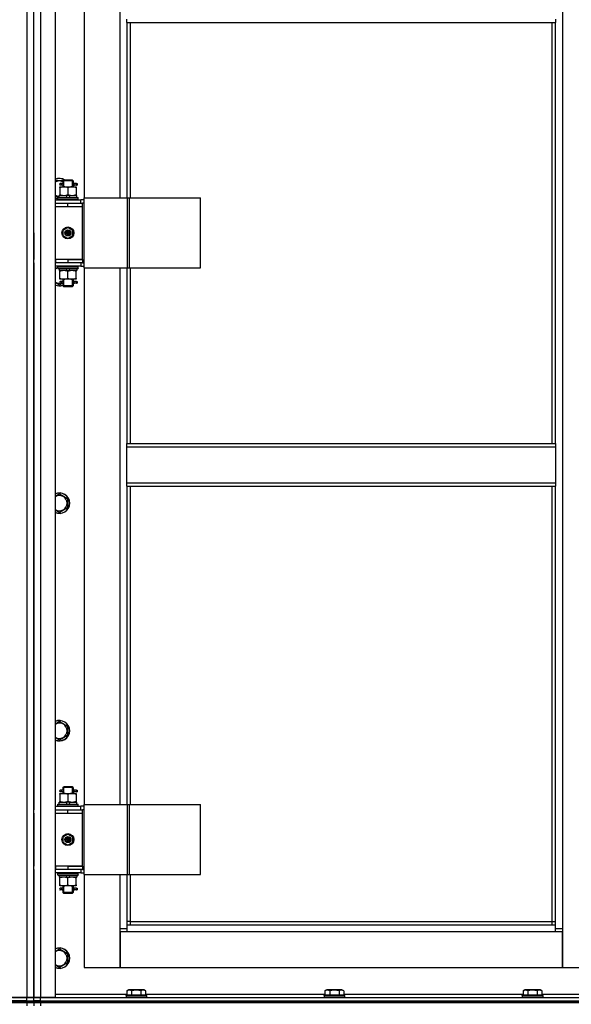
# Model space of a CAD drawing. Units: millimetres. Extents: x 0 to 21783, y -7 to 14850.
# Drawn here: x 16471 to 17117, y 10101 to 11255 of the extents above; entities that cross this region are included whole.
import ezdxf

# ---------------------------------------------------------------- set-up
doc = ezdxf.new("R2010")
doc.units = ezdxf.units.MM
doc.linetypes.add('K5LT_THIN', pattern=[0])
doc.layers.add('R', color=1, linetype='Continuous', true_color=0xff0000)
doc.layers.add('WELDING', color=7, linetype='Continuous', true_color=0xffffff)

msp = doc.modelspace()

# ---------------------------------------------------------------- linework, layer by layer
at = {"layer": 'R', "color": 7, "linetype": 'K5LT_THIN', "lineweight": 30}
for p, q in [((16479.4, 11902.8), (16479.4, 10108.8)), ((16487.4, 10108.8), (16487.4, 11902.8)), ((16487.4, 10108.8), (16487.4, 11902.8)), ((16495.4, 11902.8), (16495.4, 10108.8)), ((16512.4, 11902.8), (16512.4, 10108.8)), ((17106.4, 11819.8), (17106.4, 10189.8)), ((16546.4, 11674.8), (16546.4, 11045.8)), ((16588.4, 11045.8), (16588.4, 11674.8)), ((16596.4, 11251.4), (16596.4, 11255.4)), ((17098.4, 11255.4), (17098.4, 11251.4)), ((16596.4, 11251.4), (17098.4, 11251.4)), ((16596.4, 11251.4), (16596.4, 11045.8)), ((16600.4, 11251.4), (16600.4, 11045.8)), ((17094.4, 10758.1), (17094.4, 11251.4)), ((17098.4, 10758.1), (17098.4, 11251.4)), ((16512.4, 11066.3), (16521.9, 11066.3)), ((16517.9, 11058.8), (16522.6, 11058.8)), ((16517.9, 11057.9), (16517.9, 11058.8)), ((16517.9, 11057.9), (16517.9, 11049.6)), ((16519.7, 11062.8), (16518.4, 11062.8)), ((16519.7, 11060.8), (16518.4, 11060.8)), ((16521.5, 11062.8), (16519.7, 11062.8)), ((16521.5, 11060.8), (16519.7, 11060.8)), ((16521.4, 11065.8), (16522.4, 11066.8)), ((16527.4, 11065.8), (16521.4, 11065.8)), ((16521.4, 11065.8), (16521.4, 11063.3)), ((16521.4, 11060.3), (16521.4, 11058.8)), ((16522.3, 11065.8), (16522.3, 11066.7)), ((16522.3, 11065.8), (16522.3, 11058.8)), ((16527.4, 11066.8), (16522.4, 11066.8)), ((16522.6, 11058.8), (16532.1, 11058.8)), ((16532.4, 11066.8), (16527.4, 11066.8)), ((16533.4, 11065.8), (16527.4, 11065.8)), ((16527.4, 11057.9), (16527.4, 11049.6)), ((16532.1, 11058.8), (16536.9, 11058.8)), ((16533.4, 11065.8), (16532.4, 11066.8)), ((16532.4, 11065.8), (16532.4, 11066.7)), ((16532.4, 11065.8), (16532.4, 11058.8)), ((16537.4, 11062.8), (16533.3, 11062.8)), ((16533.3, 11062.8), (16535.2, 11062.8)), ((16533.3, 11060.8), (16535.2, 11060.8)), ((16537.4, 11060.8), (16533.3, 11060.8)), ((16533.4, 11065.8), (16533.4, 11063.3)), ((16533.4, 11060.3), (16533.4, 11058.8)), ((16536.9, 11058.8), (16536.9, 11057.9)), ((16536.9, 11057.9), (16536.9, 11049.6)), ((16537.4, 11062.8), (16538.2, 11062.8)), ((16537.4, 11060.8), (16537.4, 11062.8)), ((16537.4, 11060.8), (16538.2, 11060.8)), ((16538.2, 11062.8), (16538.2, 11060.8)), ((16516.9, 11047.3), (16512.4, 11047.3)), ((16515.4, 11046), (16515.5, 11046.3)), ((16515.4, 11044.1), (16515.4, 11046)), ((16515.4, 11046), (16539.4, 11046)), ((16515.4, 11044.1), (16515.5, 11043.8)), ((16515.4, 11044.1), (16539.4, 11044.1)), ((16515.5, 11046.3), (16539.2, 11046.3)), ((16516.9, 11046.3), (16516.9, 11048.8)), ((16516.9, 11048.8), (16525.1, 11048.8)), ((16517.9, 11048.8), (16517.9, 11049.6)), ((16528.4, 11048.8), (16525.1, 11048.8)), ((16525.1, 11048.8), (16526.2, 11046.3)), ((16528.4, 11048.8), (16529.6, 11046.3)), ((16528.4, 11048.8), (16537.9, 11048.8)), ((16536.9, 11049.6), (16536.9, 11048.8)), ((16537.9, 11046.3), (16537.9, 11048.8)), ((16539.4, 11046), (16539.2, 11046.3)), ((16539.4, 11044.1), (16539.2, 11043.8)), ((16539.4, 11044.1), (16539.4, 11046)), ((16546.2, 10963.8), (16546.2, 11045.8)), ((16546.2, 11045.8), (16597, 11045.8)), ((16546.2, 10963.8), (16546.2, 11045.8)), ((16546.2, 11045.8), (16546.2, 11045.8)), ((16597, 11045.8), (16599.4, 11045.8)), ((16597, 10963.8), (16597, 11045.8)), ((16599.4, 11045.8), (16682.6, 11045.8)), ((16599.4, 10963.8), (16599.4, 11045.8)), ((16682.6, 10963.8), (16682.6, 11045.8)), ((16487.4, 11035.8), (16487.4, 11039.8)), ((16487.4, 11035.8), (16487.4, 11039.8)), ((16512.4, 11043.8), (16542.4, 11043.8)), ((16512.4, 11039.8), (16512.9, 11039.8)), ((16512.4, 11035.8), (16512.9, 11035.8)), ((16512.9, 11035.8), (16512.9, 11039.8)), ((16512.9, 11039.8), (16527.4, 11039.8)), ((16512.9, 11035.8), (16527.4, 11035.8)), ((16527.4, 11039.8), (16544.4, 11039.8)), ((16527.4, 11035.8), (16527.4, 11039.8)), ((16527.4, 11035.8), (16544.4, 11035.8)), ((16527.4, 11035.8), (16544.4, 11035.8)), ((16546.2, 11043.8), (16542.4, 11043.8)), ((16542.4, 11039.8), (16542.4, 11043.8)), ((16546.2, 11039.8), (16544.4, 11039.8)), ((16544.4, 11035.8), (16544.4, 11039.8)), ((16544.4, 10973.8), (16544.4, 11035.8)), ((16521.9, 11007.9), (16527.4, 11011.1)), ((16527.4, 11011.1), (16532.9, 11007.9)), ((16487.4, 11004.8), (16487.4, 11000.8)), ((16487.4, 11000.8), (16487.4, 10973.8)), ((16521.9, 11001.6), (16521.9, 11007.9)), ((16527.4, 10998.4), (16521.9, 11001.6)), ((16532.9, 11001.6), (16527.4, 10998.4)), ((16532.9, 11007.9), (16532.9, 11001.6)), ((16487.4, 10969.8), (16487.4, 10973.8)), ((16487.4, 10969.8), (16487.4, 10973.8)), ((16487.4, 10969.8), (16487.4, 10328.8)), ((16512.9, 10973.8), (16512.4, 10973.8)), ((16512.9, 10969.8), (16512.4, 10969.8)), ((16542.4, 10965.8), (16512.4, 10965.8)), ((16512.9, 10973.8), (16512.9, 10969.8)), ((16527.4, 10973.8), (16512.9, 10973.8)), ((16527.4, 10969.8), (16512.9, 10969.8)), ((16515.4, 10965.5), (16515.5, 10965.8)), ((16515.4, 10963.6), (16515.4, 10965.5)), ((16515.4, 10965.5), (16539.4, 10965.5)), ((16515.4, 10963.6), (16515.5, 10963.3)), ((16515.4, 10963.6), (16539.4, 10963.6)), ((16515.5, 10963.3), (16539.2, 10963.3)), ((16516.9, 10963.3), (16516.9, 10960.8)), ((16526.4, 10960.8), (16525.2, 10963.3)), ((16527.4, 10973.8), (16527.4, 10969.8)), ((16544.4, 10973.8), (16527.4, 10973.8)), ((16527.4, 10973.8), (16544.4, 10973.8)), ((16544.4, 10969.8), (16527.4, 10969.8)), ((16529.7, 10960.8), (16528.5, 10963.3)), ((16537.9, 10963.3), (16537.9, 10960.8)), ((16539.4, 10965.5), (16539.2, 10965.8)), ((16539.4, 10963.6), (16539.2, 10963.3)), ((16539.4, 10963.6), (16539.4, 10965.5)), ((16542.4, 10969.8), (16542.4, 10965.8)), ((16542.4, 10965.8), (16546.2, 10965.8)), ((16544.4, 10973.8), (16544.4, 10969.8)), ((16544.4, 10969.8), (16546.2, 10969.8)), ((16546.2, 10963.8), (16597, 10963.8)), ((16546.2, 10963.8), (16546.2, 10963.8)), ((16546.4, 10963.8), (16546.4, 10334.8)), ((16588.4, 10334.8), (16588.4, 10963.8)), ((16596.4, 10963.8), (16596.4, 10758.1)), ((16597, 10963.8), (16599.4, 10963.8)), ((16599.4, 10963.8), (16682.6, 10963.8)), ((16600.4, 10963.8), (16600.4, 10758.1)), ((16526.4, 10960.8), (16516.9, 10960.8)), ((16517.9, 10959.9), (16517.9, 10960.8)), ((16517.9, 10951.6), (16517.9, 10959.9)), ((16517.9, 10950.8), (16517.9, 10951.6)), ((16526.4, 10960.8), (16529.7, 10960.8)), ((16527.4, 10951.6), (16527.4, 10959.9)), ((16537.9, 10960.8), (16529.7, 10960.8)), ((16536.9, 10960.8), (16536.9, 10959.9)), ((16536.9, 10951.6), (16536.9, 10959.9)), ((16536.9, 10951.6), (16536.9, 10950.8)), ((16517.4, 10943.8), (16512.4, 10946.7)), ((16520.8, 10945.8), (16517.4, 10943.8)), ((16522.6, 10950.8), (16517.9, 10950.8)), ((16519.7, 10947.8), (16518.4, 10947.8)), ((16519.7, 10945.8), (16518.4, 10945.8)), ((16521.5, 10947.8), (16519.7, 10947.8)), ((16521.5, 10945.8), (16519.7, 10945.8)), ((16521.4, 10950.8), (16521.4, 10948.3)), ((16521.4, 10945.3), (16521.4, 10942.8)), ((16521.4, 10942.8), (16522.4, 10941.8)), ((16527.4, 10942.8), (16521.4, 10942.8)), ((16522.3, 10950.8), (16522.3, 10942.8)), ((16522.3, 10942.8), (16522.3, 10941.8)), ((16527.4, 10941.8), (16522.4, 10941.8)), ((16532.1, 10950.8), (16522.6, 10950.8)), ((16533.4, 10942.8), (16527.4, 10942.8)), ((16532.4, 10941.8), (16527.4, 10941.8)), ((16536.9, 10950.8), (16532.1, 10950.8)), ((16532.4, 10950.8), (16532.4, 10942.8)), ((16533.4, 10942.8), (16532.4, 10941.8)), ((16532.4, 10942.8), (16532.4, 10941.8)), ((16537.4, 10947.8), (16533.3, 10947.8)), ((16533.3, 10947.8), (16535.2, 10947.8)), ((16533.3, 10945.8), (16535.2, 10945.8)), ((16537.4, 10945.8), (16533.3, 10945.8)), ((16533.4, 10950.8), (16533.4, 10948.3)), ((16533.4, 10945.3), (16533.4, 10942.8)), ((16537.4, 10947.8), (16538.2, 10947.8)), ((16537.4, 10945.8), (16537.4, 10947.8)), ((16537.4, 10945.8), (16538.2, 10945.8)), ((16538.2, 10947.8), (16538.2, 10945.8)), ((16596.4, 10758.1), (17098.4, 10758.1)), ((16596.4, 10754.1), (16596.4, 10758.1)), ((17098.4, 10758.1), (17098.4, 10754.1)), ((16596.4, 10754.1), (17098.4, 10754.1)), ((16596.4, 10712.1), (16596.4, 10754.1)), ((17098.4, 10754.1), (17098.4, 10712.1)), ((16596.4, 10712.1), (17098.4, 10712.1)), ((16596.4, 10708.1), (16596.4, 10712.1)), ((17098.4, 10712.1), (17098.4, 10708.1)), ((16517.4, 10699.1), (16526.9, 10693.6)), ((16596.4, 10708.1), (17098.4, 10708.1)), ((16596.4, 10708.1), (16596.4, 10334.8)), ((16600.4, 10708.1), (16600.4, 10334.8)), ((17094.4, 10197.8), (17094.4, 10708.1)), ((17098.4, 10193.8), (17098.4, 10708.1)), ((16526.9, 10693.6), (16526.9, 10688.1)), ((16526.9, 10688.1), (16526.9, 10682.6)), ((16517.4, 10677.1), (16512.4, 10680)), ((16526.9, 10682.6), (16517.4, 10677.1)), ((16517.4, 10432.4), (16526.9, 10426.9)), ((16526.9, 10426.9), (16526.9, 10421.4)), ((16526.9, 10421.4), (16526.9, 10415.9)), ((16517.4, 10410.5), (16512.4, 10413.3)), ((16526.9, 10415.9), (16517.4, 10410.5)), ((16519.7, 10351.8), (16518.4, 10351.8)), ((16521.5, 10351.8), (16519.7, 10351.8)), ((16521.4, 10354.8), (16522.4, 10355.8)), ((16527.4, 10354.8), (16521.4, 10354.8)), ((16521.4, 10354.8), (16521.4, 10352.3)), ((16522.3, 10354.8), (16522.3, 10355.7)), ((16522.3, 10354.8), (16522.3, 10347.8)), ((16527.4, 10355.8), (16522.4, 10355.8)), ((16532.4, 10355.8), (16527.4, 10355.8)), ((16533.4, 10354.8), (16527.4, 10354.8)), ((16533.4, 10354.8), (16532.4, 10355.8)), ((16532.4, 10354.8), (16532.4, 10355.7)), ((16532.4, 10354.8), (16532.4, 10347.8)), ((16537.4, 10351.8), (16533.3, 10351.8)), ((16533.3, 10351.8), (16535.2, 10351.8)), ((16533.4, 10354.8), (16533.4, 10352.3)), ((16537.4, 10351.8), (16538.2, 10351.8)), ((16537.4, 10349.8), (16537.4, 10351.8)), ((16538.2, 10351.8), (16538.2, 10349.8)), ((16517.9, 10347.8), (16522.6, 10347.8)), ((16517.9, 10346.9), (16517.9, 10347.8)), ((16517.9, 10346.9), (16517.9, 10338.6)), ((16519.7, 10349.8), (16518.4, 10349.8)), ((16521.5, 10349.8), (16519.7, 10349.8)), ((16521.4, 10349.3), (16521.4, 10347.8)), ((16522.6, 10347.8), (16532.1, 10347.8)), ((16527.4, 10346.9), (16527.4, 10338.6)), ((16532.1, 10347.8), (16536.9, 10347.8)), ((16533.3, 10349.8), (16535.2, 10349.8)), ((16537.4, 10349.8), (16533.3, 10349.8)), ((16533.4, 10349.3), (16533.4, 10347.8)), ((16536.9, 10347.8), (16536.9, 10346.9)), ((16536.9, 10346.9), (16536.9, 10338.6)), ((16537.4, 10349.8), (16538.2, 10349.8)), ((16487.4, 10324.8), (16487.4, 10328.8)), ((16487.4, 10324.8), (16487.4, 10328.8)), ((16512.4, 10332.8), (16542.4, 10332.8)), ((16512.4, 10328.8), (16512.9, 10328.8)), ((16512.9, 10324.8), (16512.9, 10328.8)), ((16512.9, 10328.8), (16527.4, 10328.8)), ((16515.4, 10335), (16515.5, 10335.3)), ((16515.4, 10333.1), (16515.4, 10335)), ((16515.4, 10335), (16539.4, 10335)), ((16515.4, 10333.1), (16515.5, 10332.8)), ((16515.4, 10333.1), (16539.4, 10333.1)), ((16515.5, 10335.3), (16539.2, 10335.3)), ((16516.9, 10335.3), (16516.9, 10337.8)), ((16516.9, 10337.8), (16525.1, 10337.8)), ((16517.9, 10337.8), (16517.9, 10338.6)), ((16528.4, 10337.8), (16525.1, 10337.8)), ((16525.1, 10337.8), (16526.2, 10335.3)), ((16527.4, 10328.8), (16544.4, 10328.8)), ((16527.4, 10324.8), (16527.4, 10328.8)), ((16528.4, 10337.8), (16529.6, 10335.3)), ((16528.4, 10337.8), (16537.9, 10337.8)), ((16536.9, 10338.6), (16536.9, 10337.8)), ((16537.9, 10335.3), (16537.9, 10337.8)), ((16539.4, 10335), (16539.2, 10335.3)), ((16539.4, 10333.1), (16539.2, 10332.8)), ((16539.4, 10333.1), (16539.4, 10335)), ((16546.2, 10332.8), (16542.4, 10332.8)), ((16542.4, 10328.8), (16542.4, 10332.8)), ((16546.2, 10328.8), (16544.4, 10328.8)), ((16544.4, 10324.8), (16544.4, 10328.8)), ((16546.2, 10252.8), (16546.2, 10334.8)), ((16546.2, 10334.8), (16597, 10334.8)), ((16546.2, 10252.8), (16546.2, 10334.8)), ((16546.2, 10334.8), (16546.2, 10334.8)), ((16597, 10334.8), (16599.4, 10334.8)), ((16597, 10252.8), (16597, 10334.8)), ((16599.4, 10334.8), (16682.6, 10334.8)), ((16599.4, 10252.8), (16599.4, 10334.8)), ((16682.6, 10252.8), (16682.6, 10334.8)), ((16487.4, 10324.8), (16487.4, 10262.8)), ((16512.4, 10324.8), (16512.9, 10324.8)), ((16512.9, 10324.8), (16527.4, 10324.8)), ((16527.4, 10324.8), (16544.4, 10324.8)), ((16527.4, 10324.8), (16544.4, 10324.8)), ((16544.4, 10262.8), (16544.4, 10324.8)), ((16521.9, 10296.9), (16527.4, 10300.1)), ((16521.9, 10290.6), (16521.9, 10296.9)), ((16527.4, 10300.1), (16532.9, 10296.9)), ((16532.9, 10296.9), (16532.9, 10290.6)), ((16527.4, 10287.4), (16521.9, 10290.6)), ((16532.9, 10290.6), (16527.4, 10287.4)), ((16487.4, 10258.8), (16487.4, 10262.8)), ((16487.4, 10258.8), (16487.4, 10262.8)), ((16512.9, 10262.8), (16512.4, 10262.8)), ((16512.9, 10262.8), (16512.9, 10258.8)), ((16527.4, 10262.8), (16512.9, 10262.8)), ((16527.4, 10262.8), (16544.4, 10262.8)), ((16527.4, 10262.8), (16527.4, 10258.8)), ((16544.4, 10262.8), (16527.4, 10262.8)), ((16544.4, 10262.8), (16544.4, 10258.8)), ((16487.4, 10258.8), (16487.4, 10108.8)), ((16512.9, 10258.8), (16512.4, 10258.8)), ((16542.4, 10254.8), (16512.4, 10254.8)), ((16527.4, 10258.8), (16512.9, 10258.8)), ((16515.4, 10254.5), (16515.5, 10254.8)), ((16515.4, 10252.6), (16515.4, 10254.5)), ((16515.4, 10254.5), (16539.4, 10254.5)), ((16515.4, 10252.6), (16515.5, 10252.3)), ((16515.4, 10252.6), (16539.4, 10252.6)), ((16515.5, 10252.3), (16539.2, 10252.3)), ((16516.9, 10252.3), (16516.9, 10249.8)), ((16526.4, 10249.8), (16516.9, 10249.8)), ((16517.9, 10248.9), (16517.9, 10249.8)), ((16517.9, 10240.6), (16517.9, 10248.9)), ((16526.4, 10249.8), (16525.2, 10252.3)), ((16526.4, 10249.8), (16529.7, 10249.8)), ((16544.4, 10258.8), (16527.4, 10258.8)), ((16527.4, 10240.6), (16527.4, 10248.9)), ((16529.7, 10249.8), (16528.5, 10252.3)), ((16537.9, 10249.8), (16529.7, 10249.8)), ((16536.9, 10249.8), (16536.9, 10248.9)), ((16536.9, 10240.6), (16536.9, 10248.9)), ((16537.9, 10252.3), (16537.9, 10249.8)), ((16539.4, 10254.5), (16539.2, 10254.8)), ((16539.4, 10252.6), (16539.2, 10252.3)), ((16539.4, 10252.6), (16539.4, 10254.5)), ((16542.4, 10258.8), (16542.4, 10254.8)), ((16542.4, 10254.8), (16546.2, 10254.8)), ((16544.4, 10258.8), (16546.2, 10258.8)), ((16546.2, 10252.8), (16597, 10252.8)), ((16546.2, 10252.8), (16546.2, 10252.8)), ((16546.4, 10252.8), (16546.4, 10143.8)), ((16588.4, 10189.8), (16588.4, 10252.8)), ((16596.4, 10252.8), (16596.4, 10193.8)), ((16597, 10252.8), (16599.4, 10252.8)), ((16599.4, 10252.8), (16682.6, 10252.8)), ((16600.4, 10252.8), (16600.4, 10197.8)), ((16517.9, 10239.8), (16517.9, 10240.6)), ((16522.6, 10239.8), (16517.9, 10239.8)), ((16519.7, 10236.8), (16518.4, 10236.8)), ((16521.5, 10236.8), (16519.7, 10236.8)), ((16521.4, 10239.8), (16521.4, 10237.3)), ((16522.3, 10239.8), (16522.3, 10231.8)), ((16532.1, 10239.8), (16522.6, 10239.8)), ((16536.9, 10239.8), (16532.1, 10239.8)), ((16532.4, 10239.8), (16532.4, 10231.8)), ((16537.4, 10236.8), (16533.3, 10236.8)), ((16533.3, 10236.8), (16535.2, 10236.8)), ((16533.4, 10239.8), (16533.4, 10237.3)), ((16536.9, 10240.6), (16536.9, 10239.8)), ((16537.4, 10236.8), (16538.2, 10236.8)), ((16537.4, 10234.8), (16537.4, 10236.8)), ((16538.2, 10236.8), (16538.2, 10234.8)), ((16519.7, 10234.8), (16518.4, 10234.8)), ((16521.5, 10234.8), (16519.7, 10234.8)), ((16521.4, 10234.3), (16521.4, 10231.8)), ((16521.4, 10231.8), (16522.4, 10230.8)), ((16527.4, 10231.8), (16521.4, 10231.8)), ((16522.3, 10231.8), (16522.3, 10230.8)), ((16527.4, 10230.8), (16522.4, 10230.8)), ((16533.4, 10231.8), (16527.4, 10231.8)), ((16532.4, 10230.8), (16527.4, 10230.8)), ((16533.4, 10231.8), (16532.4, 10230.8)), ((16532.4, 10231.8), (16532.4, 10230.8)), ((16533.3, 10234.8), (16535.2, 10234.8)), ((16537.4, 10234.8), (16533.3, 10234.8)), ((16533.4, 10234.3), (16533.4, 10231.8)), ((16537.4, 10234.8), (16538.2, 10234.8)), ((16600.4, 10197.8), (16596.4, 10197.8)), ((16596.4, 10193.8), (17098.4, 10193.8)), ((16596.4, 10193.8), (16596.4, 10185.8)), ((16600.4, 10197.8), (17094.4, 10197.8)), ((16600.4, 10197.8), (16600.4, 10193.8)), ((17094.4, 10193.8), (17094.4, 10197.8)), ((17094.4, 10197.8), (17098.4, 10197.8)), ((17098.4, 10185.8), (17098.4, 10193.8)), ((16588.4, 10189.8), (16596.4, 10189.8)), ((16588.4, 10143.8), (16588.4, 10189.8)), ((16588.4, 10185.8), (16588.4, 10143.8)), ((16596.4, 10185.8), (16588.4, 10185.8)), ((17098.4, 10185.8), (16596.4, 10185.8)), ((17098.4, 10189.8), (17106.4, 10189.8)), ((17106.4, 10185.8), (17098.4, 10185.8)), ((17106.4, 10189.8), (17106.4, 10143.8)), ((17106.4, 10143.8), (17106.4, 10185.8)), ((16517.4, 10165.7), (16526.9, 10160.2)), ((16526.9, 10160.2), (16526.9, 10154.8)), ((16517.4, 10143.8), (16512.4, 10146.7)), ((16526.9, 10149.3), (16517.4, 10143.8)), ((16526.9, 10154.8), (16526.9, 10149.3)), ((16546.4, 10143.8), (16588.4, 10143.8)), ((16588.4, 10143.8), (17106.4, 10143.8)), ((17106.4, 10143.8), (17148.4, 10143.8)), ((16512.4, 10112.8), (16596.4, 10112.8)), ((16595.4, 10111), (16595.5, 10111.3)), ((16595.4, 10111), (16595.4, 10109.1)), ((16619.4, 10111), (16595.4, 10111)), ((16619.4, 10109.1), (16595.4, 10109.1)), ((16595.4, 10109.1), (16595.5, 10108.8)), ((16619.2, 10111.3), (16595.5, 10111.3)), ((16596.4, 10116.6), (16598.4, 10117.8)), ((16596.4, 10116.6), (16596.4, 10111.3)), ((16616.3, 10117.8), (16598.4, 10117.8)), ((16601.9, 10116.6), (16601.9, 10111.3)), ((16612.9, 10116.6), (16612.9, 10111.3)), ((16618.3, 10116.6), (16616.3, 10117.8)), ((16618.3, 10116.6), (16618.3, 10111.3)), ((16618.3, 10112.8), (16828.4, 10112.8)), ((16619.4, 10111), (16619.2, 10111.3)), ((16619.4, 10109.1), (16619.2, 10108.8)), ((16619.4, 10111), (16619.4, 10109.1)), ((16827.4, 10111), (16827.5, 10111.3)), ((16827.4, 10111), (16827.4, 10109.1)), ((16851.4, 10111), (16827.4, 10111)), ((16851.4, 10109.1), (16827.4, 10109.1)), ((16827.4, 10109.1), (16827.5, 10108.8)), ((16851.2, 10111.3), (16827.5, 10111.3)), ((16828.4, 10116.6), (16830.4, 10117.8)), ((16828.4, 10116.6), (16828.4, 10111.3)), ((16848.3, 10117.8), (16830.4, 10117.8)), ((16833.9, 10116.6), (16833.9, 10111.3)), ((16844.9, 10116.6), (16844.9, 10111.3)), ((16850.3, 10116.6), (16848.3, 10117.8)), ((16850.3, 10116.6), (16850.3, 10111.3)), ((16850.3, 10112.8), (17060.4, 10112.8)), ((16851.4, 10111), (16851.2, 10111.3)), ((16851.4, 10109.1), (16851.2, 10108.8)), ((16851.4, 10111), (16851.4, 10109.1)), ((17059.4, 10111), (17059.5, 10111.3)), ((17059.4, 10111), (17059.4, 10109.1)), ((17083.4, 10111), (17059.4, 10111)), ((17083.4, 10109.1), (17059.4, 10109.1)), ((17059.4, 10109.1), (17059.5, 10108.8)), ((17083.2, 10111.3), (17059.5, 10111.3)), ((17060.4, 10116.6), (17062.4, 10117.8)), ((17060.4, 10116.6), (17060.4, 10111.3)), ((17080.3, 10117.8), (17062.4, 10117.8)), ((17065.9, 10116.6), (17065.9, 10111.3)), ((17076.9, 10116.6), (17076.9, 10111.3)), ((17082.3, 10116.6), (17080.3, 10117.8)), ((17082.3, 10116.6), (17082.3, 10111.3)), ((17082.3, 10112.8), (17162.4, 10112.8)), ((17083.4, 10111), (17083.2, 10111.3)), ((17083.4, 10109.1), (17083.2, 10108.8)), ((17083.4, 10111), (17083.4, 10109.1)), ((15095.4, 10104.8), (16479.4, 10104.8)), ((15095.4, 10102.8), (16479.4, 10102.8)), ((16479.4, 10102.8), (15095.4, 10102.8)), ((16479.4, 10108.8), (15787.4, 10108.8)), ((16479.4, 10104.8), (15787.4, 10104.8)), ((16462.4, 10108.8), (16479.4, 10108.8)), ((16479.4, 10108.8), (16487.4, 10108.8)), ((16487.4, 10108.8), (16479.4, 10108.8)), ((16479.4, 10104.8), (16479.4, 10108.8)), ((16479.4, 10104.8), (16487.4, 10104.8)), ((16479.4, 10102.8), (16479.4, 10104.8)), ((16479.4, 10104.8), (16487.4, 10104.8)), ((16487.4, 10102.8), (16479.4, 10102.8)), ((16479.4, 10102.8), (16487.4, 10102.8)), ((16479.4, 10102.8), (16479.4, 10098.8)), ((16487.4, 10104.8), (16487.4, 10108.8)), ((16495.4, 10108.8), (16487.4, 10108.8)), ((16487.4, 10108.8), (16495.4, 10108.8)), ((16487.4, 10104.8), (16487.4, 10108.8)), ((16487.4, 10102.8), (16487.4, 10104.8)), ((16487.4, 10104.8), (16495.4, 10104.8)), ((16487.4, 10102.8), (16487.4, 10104.8)), ((16487.4, 10102.8), (16487.4, 10104.8)), ((16495.4, 10104.8), (16487.4, 10104.8)), ((16487.4, 10102.8), (16487.4, 10104.8)), ((16495.4, 10102.8), (16487.4, 10102.8)), ((16487.4, 10102.8), (16495.4, 10102.8)), ((16487.4, 10102.8), (16487.4, 10098.8)), ((16487.4, 10102.8), (16487.4, 10098.8)), ((16512.4, 10108.8), (16495.4, 10108.8)), ((16495.4, 10108.8), (17187.4, 10108.8)), ((16495.4, 10104.8), (16495.4, 10108.8)), ((16495.4, 10104.8), (17879.4, 10104.8)), ((16495.4, 10102.8), (16495.4, 10104.8)), ((16495.4, 10104.8), (17187.4, 10104.8)), ((16495.4, 10102.8), (17879.4, 10102.8)), ((17879.4, 10102.8), (16495.4, 10102.8)), ((16495.4, 10102.8), (16495.4, 10098.8))]:
    msp.add_line(p, q, dxfattribs=at)
for centre, radius in [((16527.4, 11004.8), 7), ((16527.4, 11004.8), 3.49), ((16527.4, 11004.8), 3.49), ((16527.4, 11004.8), 3.25), ((16527.4, 11004.8), 3.19), ((16527.4, 11004.8), 3.19), ((16527.4, 11004.8), 2.1), ((16527.4, 11004.8), 0.9), ((16527.4, 10293.8), 7), ((16527.4, 10293.8), 3.49), ((16527.4, 10293.8), 3.49), ((16527.4, 10293.8), 3.25), ((16527.4, 10293.8), 3.19), ((16527.4, 10293.8), 3.19), ((16527.4, 10293.8), 2.1), ((16527.4, 10293.8), 0.9)]:
    msp.add_circle(centre, radius, dxfattribs=at)
for centre, radius, start, end in [((16517.4, 11056.8), 12, 56.4427, 114.6243), ((16517.4, 11056.8), 11.8, 57.7296, 115.0095), ((16517.4, 11056.8), 8.97, 63.525, 123.8664), ((16518.4, 11061.8), 1, 90, 270), ((16517.4, 11056.8), 8.97, 236.1336, 266.8055), ((16517.4, 11056.8), 11.8, 244.9905, 260.2641), ((16517.4, 11056.8), 12, 245.3757, 260.4059), ((16517.4, 10954.8), 11.8, 111.5509, 115.0095), ((16517.4, 10954.8), 12, 113.5565, 114.6243), ((16517.4, 10954.8), 8.97, 102.7017, 123.8664), ((16517.4, 10954.8), 8.97, 236.1336, 274.3353), ((16517.4, 10954.8), 11.8, 244.9905, 289.7682), ((16517.4, 10954.8), 12, 245.3757, 289.4712), ((16518.4, 10946.8), 1, 90, 270), ((16517.4, 10688.1), 12, 0, 114.6243), ((16517.4, 10688.1), 11.8, 0, 115.0095), ((16517.4, 10688.1), 8.97, 0, 123.8664), ((16517.4, 10688.1), 11.8, 244.9905, 0), ((16517.4, 10688.1), 12, 245.3757, 0), ((16517.4, 10688.1), 8.97, 236.1336, 0), ((16517.4, 10421.4), 12, 0, 114.6243), ((16517.4, 10421.4), 11.8, 0, 115.0095), ((16517.4, 10421.4), 8.97, 0, 123.8664), ((16517.4, 10421.4), 11.8, 244.9905, 0), ((16517.4, 10421.4), 12, 245.3757, 0), ((16517.4, 10421.4), 8.97, 236.1336, 0), ((16518.4, 10350.8), 1, 90, 270), ((16518.4, 10235.8), 1, 90, 270), ((16517.4, 10154.8), 12, 0, 114.6243), ((16517.4, 10154.8), 11.8, 0, 115.0095), ((16517.4, 10154.8), 8.97, 0, 123.8664), ((16517.4, 10154.8), 11.8, 244.9905, 0), ((16517.4, 10154.8), 12, 245.3757, 0), ((16517.4, 10154.8), 8.97, 236.1336, 0)]:
    msp.add_arc(centre, radius, start, end, dxfattribs=at)
for centre in [(16519.7, 11061.8), (16519.7, 10946.8), (16519.7, 10350.8), (16519.7, 10235.8)]:
    msp.add_ellipse(centre, major_axis=(0, -1), ratio=0.301552, start_param=0, end_param=3.141593, dxfattribs=at)
at = {"layer": 'WELDING', "color": 7, "linetype": 'K5LT_THIN', "lineweight": 30}
for p, q in [((16521.6, 11061.8), (16521.4, 11063.2)), ((16521.4, 11063.2), (16521.5, 11062.8)), ((16521.4, 11060.3), (16521.5, 11061.1)), ((16521.5, 11060.8), (16521.4, 11060.3)), ((16521.5, 11061.1), (16521.6, 11061.7)), ((16533.4, 11063.2), (16533.2, 11062.4)), ((16533.2, 11062.4), (16533.2, 11061.8)), ((16533.2, 11061.8), (16533.4, 11060.3)), ((16533.3, 11062.8), (16533.4, 11063.2)), ((16533.4, 11060.3), (16533.3, 11060.8)), ((16512.4, 10962.8), (16515.4, 10964.6)), ((16521.6, 10946.8), (16521.4, 10948.2)), ((16521.4, 10948.2), (16521.5, 10947.8)), ((16521.4, 10945.3), (16521.5, 10946.1)), ((16521.5, 10945.8), (16521.4, 10945.3)), ((16521.5, 10946.1), (16521.6, 10946.8)), ((16533.4, 10948.2), (16533.2, 10947.4)), ((16533.2, 10947.4), (16533.2, 10946.8)), ((16533.2, 10946.8), (16533.4, 10945.3)), ((16533.3, 10947.8), (16533.4, 10948.2)), ((16533.4, 10945.3), (16533.3, 10945.8)), ((16512.4, 10696.2), (16517.4, 10699.1)), ((16512.4, 10429.5), (16517.4, 10432.4)), ((16521.6, 10350.8), (16521.4, 10352.2)), ((16521.4, 10352.2), (16521.5, 10351.8)), ((16533.4, 10352.2), (16533.2, 10351.4)), ((16533.2, 10351.4), (16533.2, 10350.8)), ((16533.3, 10351.8), (16533.4, 10352.2)), ((16521.4, 10349.3), (16521.5, 10350.1)), ((16521.5, 10349.8), (16521.4, 10349.3)), ((16521.5, 10350.1), (16521.6, 10350.8)), ((16533.2, 10350.8), (16533.4, 10349.3)), ((16533.4, 10349.3), (16533.3, 10349.8)), ((16521.6, 10235.8), (16521.4, 10237.2)), ((16521.4, 10237.2), (16521.5, 10236.8)), ((16533.4, 10237.2), (16533.2, 10236.4)), ((16533.2, 10236.4), (16533.2, 10235.8)), ((16533.3, 10236.8), (16533.4, 10237.2)), ((16521.4, 10234.3), (16521.5, 10235.1)), ((16521.5, 10234.8), (16521.4, 10234.3)), ((16521.5, 10235.1), (16521.6, 10235.8)), ((16533.2, 10235.8), (16533.4, 10234.3)), ((16533.4, 10234.3), (16533.3, 10234.8)), ((16512.4, 10162.8), (16517.4, 10165.7))]:
    msp.add_line(p, q, dxfattribs=at)
for points, knots in [([(16522.6, 11058.8), (16522.4, 11058.8), (16522, 11058.8), (16521.3, 11058.7), (16520.7, 11058.6), (16519.9, 11058.5), (16519, 11058.3), (16518.2, 11058), (16517.9, 11057.9)], [0, 0, 0, 0, 1.192024, 2.404251, 3.60809, 4.765234, 6.955738, 9, 9, 9, 9]), ([(16527.4, 11057.9), (16526.9, 11058.1), (16526.1, 11058.3), (16525.2, 11058.5), (16524.5, 11058.6), (16523.9, 11058.7), (16523.2, 11058.8), (16522.8, 11058.8), (16522.6, 11058.8)], [0, 0, 0, 0, 2.905563, 4.375924, 5.511195, 6.679161, 7.850161, 9, 9, 9, 9]), ([(16532.1, 11058.8), (16531.9, 11058.8), (16531.5, 11058.8), (16530.8, 11058.7), (16530.2, 11058.6), (16529.4, 11058.5), (16528.5, 11058.3), (16527.7, 11058), (16527.4, 11057.9)], [0, 0, 0, 0, 1.192024, 2.404251, 3.60809, 4.765234, 6.955738, 9, 9, 9, 9]), ([(16536.9, 11057.9), (16536.4, 11058.1), (16535.6, 11058.3), (16534.7, 11058.5), (16534, 11058.6), (16533.4, 11058.7), (16532.7, 11058.8), (16532.3, 11058.8), (16532.1, 11058.8)], [0, 0, 0, 0, 2.905563, 4.375924, 5.511195, 6.679161, 7.850161, 9, 9, 9, 9]), ([(16517.9, 11049.6), (16518.4, 11049.4), (16519.3, 11049.2), (16520.2, 11049), (16520.8, 11048.9), (16521.4, 11048.8), (16521.9, 11048.8), (16522.4, 11048.8), (16522.9, 11048.8), (16523.5, 11048.8), (16524.1, 11048.8), (16524.8, 11048.9), (16525.9, 11049.2), (16526.8, 11049.4), (16527.4, 11049.6)], [0, 0, 0, 0, 2.72415, 3.912285, 4.716446, 5.530362, 6.353984, 7.180289, 7.997717, 8.810544, 9.605533, 10.761675, 12.184093, 15, 15, 15, 15]), ([(16527.4, 11049.6), (16527.9, 11049.4), (16528.8, 11049.2), (16529.7, 11049), (16530.3, 11048.9), (16530.9, 11048.8), (16531.4, 11048.8), (16531.9, 11048.8), (16532.4, 11048.8), (16533, 11048.8), (16533.6, 11048.8), (16534.3, 11048.9), (16535.4, 11049.2), (16536.3, 11049.4), (16536.9, 11049.6)], [0, 0, 0, 0, 2.72415, 3.912285, 4.716446, 5.530362, 6.353984, 7.180289, 7.997717, 8.810544, 9.605533, 10.761675, 12.184093, 15, 15, 15, 15]), ([(16527.4, 10959.9), (16526.8, 10960.1), (16526, 10960.3), (16525, 10960.5), (16524.4, 10960.6), (16523.9, 10960.7), (16523.4, 10960.7), (16522.8, 10960.8), (16522.3, 10960.8), (16521.8, 10960.7), (16521.2, 10960.7), (16520.5, 10960.6), (16519.3, 10960.4), (16518.5, 10960.1), (16517.9, 10959.9)], [0, 0, 0, 0, 2.72415, 3.912285, 4.716446, 5.530362, 6.353984, 7.180289, 7.997717, 8.810544, 9.605533, 10.761675, 12.184093, 15, 15, 15, 15]), ([(16517.9, 10951.6), (16518.4, 10951.4), (16519.1, 10951.2), (16520.1, 10951), (16520.8, 10950.9), (16521.4, 10950.8), (16522, 10950.8), (16522.4, 10950.8), (16522.6, 10950.8)], [0, 0, 0, 0, 2.905563, 4.375924, 5.511195, 6.679161, 7.850161, 9, 9, 9, 9]), ([(16522.6, 10950.8), (16522.8, 10950.8), (16523.3, 10950.8), (16523.9, 10950.8), (16524.5, 10950.9), (16525.4, 10951), (16526.3, 10951.3), (16527, 10951.5), (16527.4, 10951.6)], [0, 0, 0, 0, 1.192024, 2.404251, 3.60809, 4.765234, 6.955738, 9, 9, 9, 9]), ([(16536.9, 10959.9), (16536.3, 10960.1), (16535.5, 10960.3), (16534.5, 10960.5), (16533.9, 10960.6), (16533.4, 10960.7), (16532.9, 10960.7), (16532.3, 10960.8), (16531.8, 10960.8), (16531.3, 10960.7), (16530.7, 10960.7), (16530, 10960.6), (16528.8, 10960.4), (16528, 10960.1), (16527.4, 10959.9)], [0, 0, 0, 0, 2.72415, 3.912285, 4.716446, 5.530362, 6.353984, 7.180289, 7.997717, 8.810544, 9.605533, 10.761675, 12.184093, 15, 15, 15, 15]), ([(16527.4, 10951.6), (16527.9, 10951.4), (16528.6, 10951.2), (16529.6, 10951), (16530.3, 10950.9), (16530.9, 10950.8), (16531.5, 10950.8), (16531.9, 10950.8), (16532.1, 10950.8)], [0, 0, 0, 0, 2.905563, 4.375924, 5.511195, 6.679161, 7.850161, 9, 9, 9, 9]), ([(16532.1, 10950.8), (16532.3, 10950.8), (16532.8, 10950.8), (16533.4, 10950.8), (16534, 10950.9), (16534.9, 10951), (16535.8, 10951.3), (16536.5, 10951.5), (16536.9, 10951.6)], [0, 0, 0, 0, 1.192024, 2.404251, 3.60809, 4.765234, 6.955738, 9, 9, 9, 9]), ([(16522.6, 10347.8), (16522.4, 10347.8), (16522, 10347.8), (16521.3, 10347.7), (16520.7, 10347.6), (16519.9, 10347.5), (16519, 10347.3), (16518.2, 10347), (16517.9, 10346.9)], [0, 0, 0, 0, 1.192024, 2.404251, 3.60809, 4.765234, 6.955738, 9, 9, 9, 9]), ([(16527.4, 10346.9), (16526.9, 10347.1), (16526.1, 10347.3), (16525.2, 10347.5), (16524.5, 10347.6), (16523.9, 10347.7), (16523.2, 10347.8), (16522.8, 10347.8), (16522.6, 10347.8)], [0, 0, 0, 0, 2.905563, 4.375924, 5.511195, 6.679161, 7.850161, 9, 9, 9, 9]), ([(16532.1, 10347.8), (16531.9, 10347.8), (16531.5, 10347.8), (16530.8, 10347.7), (16530.2, 10347.6), (16529.4, 10347.5), (16528.5, 10347.3), (16527.7, 10347), (16527.4, 10346.9)], [0, 0, 0, 0, 1.192024, 2.404251, 3.60809, 4.765234, 6.955738, 9, 9, 9, 9]), ([(16536.9, 10346.9), (16536.4, 10347.1), (16535.6, 10347.3), (16534.7, 10347.5), (16534, 10347.6), (16533.4, 10347.7), (16532.7, 10347.8), (16532.3, 10347.8), (16532.1, 10347.8)], [0, 0, 0, 0, 2.905563, 4.375924, 5.511195, 6.679161, 7.850161, 9, 9, 9, 9]), ([(16517.9, 10338.6), (16518.4, 10338.4), (16519.3, 10338.2), (16520.2, 10338), (16520.8, 10337.9), (16521.4, 10337.8), (16521.9, 10337.8), (16522.4, 10337.8), (16522.9, 10337.8), (16523.5, 10337.8), (16524.1, 10337.8), (16524.8, 10337.9), (16525.9, 10338.2), (16526.8, 10338.4), (16527.4, 10338.6)], [0, 0, 0, 0, 2.72415, 3.912285, 4.716446, 5.530362, 6.353984, 7.180289, 7.997717, 8.810544, 9.605533, 10.761675, 12.184093, 15, 15, 15, 15]), ([(16527.4, 10338.6), (16527.9, 10338.4), (16528.8, 10338.2), (16529.7, 10338), (16530.3, 10337.9), (16530.9, 10337.8), (16531.4, 10337.8), (16531.9, 10337.8), (16532.4, 10337.8), (16533, 10337.8), (16533.6, 10337.8), (16534.3, 10337.9), (16535.4, 10338.2), (16536.3, 10338.4), (16536.9, 10338.6)], [0, 0, 0, 0, 2.72415, 3.912285, 4.716446, 5.530362, 6.353984, 7.180289, 7.997717, 8.810544, 9.605533, 10.761675, 12.184093, 15, 15, 15, 15]), ([(16527.4, 10248.9), (16526.8, 10249.1), (16526, 10249.3), (16525, 10249.5), (16524.4, 10249.6), (16523.9, 10249.7), (16523.4, 10249.7), (16522.8, 10249.8), (16522.3, 10249.8), (16521.8, 10249.7), (16521.2, 10249.7), (16520.5, 10249.6), (16519.3, 10249.4), (16518.5, 10249.1), (16517.9, 10248.9)], [0, 0, 0, 0, 2.72415, 3.912285, 4.716446, 5.530362, 6.353984, 7.180289, 7.997717, 8.810544, 9.605533, 10.761675, 12.184093, 15, 15, 15, 15]), ([(16536.9, 10248.9), (16536.3, 10249.1), (16535.5, 10249.3), (16534.5, 10249.5), (16533.9, 10249.6), (16533.4, 10249.7), (16532.9, 10249.7), (16532.3, 10249.8), (16531.8, 10249.8), (16531.3, 10249.7), (16530.7, 10249.7), (16530, 10249.6), (16528.8, 10249.4), (16528, 10249.1), (16527.4, 10248.9)], [0, 0, 0, 0, 2.72415, 3.912285, 4.716446, 5.530362, 6.353984, 7.180289, 7.997717, 8.810544, 9.605533, 10.761675, 12.184093, 15, 15, 15, 15]), ([(16517.9, 10240.6), (16518.4, 10240.4), (16519.1, 10240.2), (16520.1, 10240), (16520.8, 10239.9), (16521.4, 10239.8), (16522, 10239.8), (16522.4, 10239.8), (16522.6, 10239.8)], [0, 0, 0, 0, 2.905563, 4.375924, 5.511195, 6.679161, 7.850161, 9, 9, 9, 9]), ([(16522.6, 10239.8), (16522.8, 10239.8), (16523.3, 10239.8), (16523.9, 10239.8), (16524.5, 10239.9), (16525.4, 10240), (16526.3, 10240.3), (16527, 10240.5), (16527.4, 10240.6)], [0, 0, 0, 0, 1.192024, 2.404251, 3.60809, 4.765234, 6.955738, 9, 9, 9, 9]), ([(16527.4, 10240.6), (16527.9, 10240.4), (16528.6, 10240.2), (16529.6, 10240), (16530.3, 10239.9), (16530.9, 10239.8), (16531.5, 10239.8), (16531.9, 10239.8), (16532.1, 10239.8)], [0, 0, 0, 0, 2.905563, 4.375924, 5.511195, 6.679161, 7.850161, 9, 9, 9, 9]), ([(16532.1, 10239.8), (16532.3, 10239.8), (16532.8, 10239.8), (16533.4, 10239.8), (16534, 10239.9), (16534.9, 10240), (16535.8, 10240.3), (16536.5, 10240.5), (16536.9, 10240.6)], [0, 0, 0, 0, 1.192024, 2.404251, 3.60809, 4.765234, 6.955738, 9, 9, 9, 9]), ([(16601.9, 10116.6), (16601.6, 10116.8), (16601.1, 10117), (16600.6, 10117.2), (16600.2, 10117.3), (16599.9, 10117.4), (16599.6, 10117.4), (16599.3, 10117.5), (16599, 10117.5), (16598.7, 10117.4), (16598.4, 10117.4), (16598, 10117.3), (16597.5, 10117.2), (16597, 10116.9), (16596.6, 10116.7), (16596.4, 10116.6)], [0, 0, 0, 0, 2.704026, 3.977567, 4.913586, 5.783319, 6.583675, 7.42636, 8.303602, 9.201828, 10.1214, 11.060865, 12.506598, 14.484694, 16, 16, 16, 16]), ([(16612.9, 10116.6), (16612.3, 10116.8), (16611.4, 10117), (16610.3, 10117.2), (16609.5, 10117.3), (16608.9, 10117.4), (16608.4, 10117.4), (16607.8, 10117.5), (16607.2, 10117.5), (16606.5, 10117.4), (16605.9, 10117.4), (16605.2, 10117.3), (16604.5, 10117.2), (16603.3, 10117), (16602.4, 10116.8), (16601.9, 10116.6)], [0, 0, 0, 0, 2.400934, 3.977567, 4.913586, 5.783319, 6.583675, 7.42636, 8.303602, 9.201828, 10.1214, 11.060865, 12.021818, 13.488338, 16, 16, 16, 16]), ([(16618.3, 10116.6), (16618, 10116.8), (16617.6, 10117), (16617, 10117.2), (16616.7, 10117.3), (16616.4, 10117.4), (16616.1, 10117.4), (16615.8, 10117.5), (16615.5, 10117.5), (16615.2, 10117.4), (16614.9, 10117.4), (16614.5, 10117.3), (16614, 10117.2), (16613.4, 10116.9), (16613, 10116.7), (16612.9, 10116.6)], [0, 0, 0, 0, 2.704026, 3.977567, 4.913586, 5.783319, 6.583675, 7.42636, 8.303602, 9.201828, 10.1214, 11.060865, 12.506598, 14.484694, 16, 16, 16, 16]), ([(16833.9, 10116.6), (16833.6, 10116.8), (16833.1, 10117), (16832.6, 10117.2), (16832.2, 10117.3), (16831.9, 10117.4), (16831.6, 10117.4), (16831.3, 10117.5), (16831, 10117.5), (16830.7, 10117.4), (16830.4, 10117.4), (16830, 10117.3), (16829.5, 10117.2), (16829, 10116.9), (16828.6, 10116.7), (16828.4, 10116.6)], [0, 0, 0, 0, 2.704026, 3.977567, 4.913586, 5.783319, 6.583675, 7.42636, 8.303602, 9.201828, 10.1214, 11.060865, 12.506598, 14.484694, 16, 16, 16, 16]), ([(16844.9, 10116.6), (16844.3, 10116.8), (16843.4, 10117), (16842.3, 10117.2), (16841.5, 10117.3), (16840.9, 10117.4), (16840.4, 10117.4), (16839.8, 10117.5), (16839.2, 10117.5), (16838.5, 10117.4), (16837.9, 10117.4), (16837.2, 10117.3), (16836.5, 10117.2), (16835.3, 10117), (16834.4, 10116.8), (16833.9, 10116.6)], [0, 0, 0, 0, 2.400934, 3.977567, 4.913586, 5.783319, 6.583675, 7.42636, 8.303602, 9.201828, 10.1214, 11.060865, 12.021818, 13.488338, 16, 16, 16, 16]), ([(16850.3, 10116.6), (16850, 10116.8), (16849.6, 10117), (16849, 10117.2), (16848.7, 10117.3), (16848.4, 10117.4), (16848.1, 10117.4), (16847.8, 10117.5), (16847.5, 10117.5), (16847.2, 10117.4), (16846.9, 10117.4), (16846.5, 10117.3), (16846, 10117.2), (16845.4, 10116.9), (16845, 10116.7), (16844.9, 10116.6)], [0, 0, 0, 0, 2.704026, 3.977567, 4.913586, 5.783319, 6.583675, 7.42636, 8.303602, 9.201828, 10.1214, 11.060865, 12.506598, 14.484694, 16, 16, 16, 16]), ([(17065.9, 10116.6), (17065.6, 10116.8), (17065.1, 10117), (17064.6, 10117.2), (17064.2, 10117.3), (17063.9, 10117.4), (17063.6, 10117.4), (17063.3, 10117.5), (17063, 10117.5), (17062.7, 10117.4), (17062.4, 10117.4), (17062, 10117.3), (17061.5, 10117.2), (17061, 10116.9), (17060.6, 10116.7), (17060.4, 10116.6)], [0, 0, 0, 0, 2.704026, 3.977567, 4.913586, 5.783319, 6.583675, 7.42636, 8.303602, 9.201828, 10.1214, 11.060865, 12.506598, 14.484694, 16, 16, 16, 16]), ([(17076.9, 10116.6), (17076.3, 10116.8), (17075.4, 10117), (17074.3, 10117.2), (17073.5, 10117.3), (17072.9, 10117.4), (17072.4, 10117.4), (17071.8, 10117.5), (17071.2, 10117.5), (17070.5, 10117.4), (17069.9, 10117.4), (17069.2, 10117.3), (17068.5, 10117.2), (17067.3, 10117), (17066.4, 10116.8), (17065.9, 10116.6)], [0, 0, 0, 0, 2.400934, 3.977567, 4.913586, 5.783319, 6.583675, 7.42636, 8.303602, 9.201828, 10.1214, 11.060865, 12.021818, 13.488338, 16, 16, 16, 16]), ([(17082.3, 10116.6), (17082, 10116.8), (17081.6, 10117), (17081, 10117.2), (17080.7, 10117.3), (17080.4, 10117.4), (17080.1, 10117.4), (17079.8, 10117.5), (17079.5, 10117.5), (17079.2, 10117.4), (17078.9, 10117.4), (17078.5, 10117.3), (17078, 10117.2), (17077.4, 10116.9), (17077, 10116.7), (17076.9, 10116.6)], [0, 0, 0, 0, 2.704026, 3.977567, 4.913586, 5.783319, 6.583675, 7.42636, 8.303602, 9.201828, 10.1214, 11.060865, 12.506598, 14.484694, 16, 16, 16, 16])]:
    msp.add_open_spline(points, degree=3, knots=knots, dxfattribs=at)

doc.saveas('drawing.dxf')
